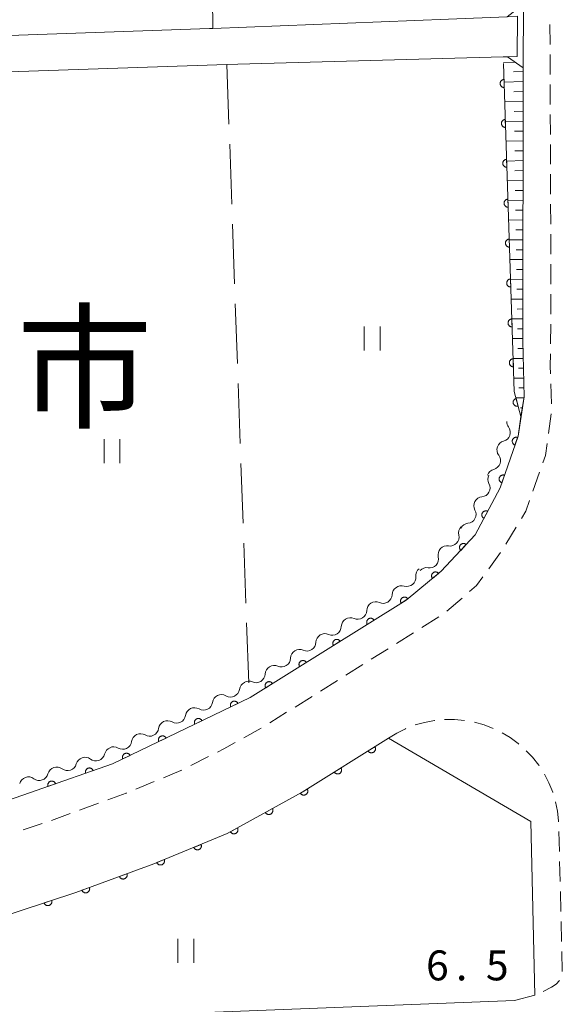
# Model space of a CAD drawing. Units: millimetres. Extents: x -76000 to -73999, y 34500 to 36000.
# Drawn here: x -74948 to -74880, y 35211 to 35334 of the extents above; entities that cross this region are included whole.
import ezdxf

# ---------------------------------------------------------------- set-up
doc = ezdxf.new("R2010")
doc.units = ezdxf.units.MM
for name, color, linetype, lineweight in [('210100_道路縁（街区線）', 7, 'Continuous', 15), ('221300_歩道', 7, 'Continuous', 9), ('221900_道路のトンネル', 7, 'Continuous', 15), ('510200_一条河川、細流', 7, 'Continuous', 15), ('610111_人工斜面(上)', 7, 'Continuous', 9), ('610199_人工斜面(中)', 7, 'Continuous', 9), ('611000_被覆(直)', 7, 'Continuous', 20), ('630200_耕地界', 7, 'Continuous', 9), ('631100_田', 7, 'Continuous', 9), ('731207_図化機測定による標高点（注記）', 7, 'Continuous', 20), ('811000_市・東京都の区', 7, 'Continuous', 0)]:
    doc.layers.add(name, color=color, linetype=linetype, lineweight=lineweight)
doc.styles.add('Style-Kanji', font='txt')
doc.styles.add('Style-WORKING', font='txt')

msp = doc.modelspace()

# ---------------------------------------------------------------- linework, layer by layer
at = {"layer": '210100_道路縁（街区線）', "flags": 128}
for points in [[(-74887.08, 35334.67), (-74894.4, 35334.38), (-74923.92, 35333.19), (-74924.35, 35333.18), (-74984.16, 35331.12), (-75023.2, 35329.78), (-75042.81, 35329.1), (-75044.58, 35330.57), (-75044.97, 35347.6)], [(-74885.03, 35336.22), (-74885.06, 35328.28), (-74885.12, 35294.09), (-74884.96, 35287.04), (-74885.71, 35282.14), (-74887.96, 35275.65), (-74891.07, 35269.76), (-74895.32, 35265.22), (-74899.72, 35261.61), (-74919.27, 35249.4), (-74936.5, 35241.08), (-74955.66, 35234.42), (-74973.44, 35229.55), (-74993.36, 35225.94), (-75016.96, 35223.68)], [(-75013.37, 35325.6), (-74983.23, 35326.62), (-74953.26, 35327.64), (-74922.18, 35328.69), (-74920.79, 35328.74), (-74887.56, 35329.64)], [(-74887.56, 35329.64), (-74887.04, 35329.66)], [(-74883.59, 35212.11), (-74886.13, 35211.45), (-74993.4, 35207.28), (-75019.34, 35207.08), (-75022.11, 35207.07), (-75037.12, 35206.98), (-75037.58, 35209.25), (-75016.02, 35210.21), (-75003.55, 35211.12), (-75000.62, 35211.47), (-74991.51, 35212.55), (-74987.37, 35213.19), (-74980.57, 35214.25), (-74970.45, 35216.37), (-74951.66, 35221.52), (-74941.11, 35224.98), (-74931.33, 35228.58), (-74922.14, 35232.35), (-74912.73, 35237.56), (-74901.93, 35244.31)], [(-74901.93, 35244.31), (-74884.12, 35233.87), (-74883.59, 35212.11)]]:
    msp.add_lwpolyline(points, dxfattribs=at)
at = {"layer": '221300_歩道'}
for p, q in [((-74881.701, 35331.179), (-74881.711, 35333.679)), ((-74881.687, 35327.429), (-74881.697, 35329.929)), ((-74881.674, 35323.679), (-74881.683, 35326.179)), ((-74881.66, 35319.929), (-74881.669, 35322.429)), ((-74881.646, 35316.179), (-74881.655, 35318.679)), ((-74881.632, 35312.429), (-74881.641, 35314.929)), ((-74881.618, 35308.679), (-74881.627, 35311.179)), ((-74881.604, 35304.929), (-74881.614, 35307.429)), ((-74881.59, 35301.179), (-74881.6, 35303.679)), ((-74881.643, 35293.68), (-74881.609, 35296.179)), ((-74881.536, 35286.182), (-74881.612, 35288.681)), ((-74881.893, 35282.458), (-74881.56, 35284.936)), ((-74883.836, 35275.252), (-74883.006, 35277.61)), ((-74887.227, 35268.603), (-74885.931, 35270.741)), ((-74889.376, 35265.533), (-74887.901, 35267.552)), ((-74894.618, 35260.231), (-74892.725, 35261.864)), ((-74897.743, 35258.169), (-74895.625, 35259.496)), ((-74900.921, 35256.177), (-74898.802, 35257.505)), ((-74904.098, 35254.186), (-74901.98, 35255.514)), ((-74907.276, 35252.195), (-74905.157, 35253.522)), ((-74910.453, 35250.203), (-74908.335, 35251.531)), ((-74913.631, 35248.212), (-74911.513, 35249.54)), ((-74916.809, 35246.221), (-74914.69, 35247.548)), ((-74920.064, 35244.361), (-74917.878, 35245.574)), ((-74926.7, 35240.87), (-74924.472, 35242.003)), ((-74933.593, 35237.923), (-74931.28, 35238.871)), ((-74940.616, 35235.292), (-74938.269, 35236.154)), ((-74944.136, 35233.998), (-74941.789, 35234.861)), ((-74947.696, 35232.821), (-74945.321, 35233.603)), ((-74880.589, 35232.601), (-74880.528, 35230.102)), ((-74880.497, 35228.852), (-74880.436, 35226.353)), ((-74880.406, 35225.103), (-74880.345, 35222.604)), ((-74880.314, 35221.355), (-74880.253, 35218.855)), ((-74880.223, 35217.606), (-74880.162, 35215.106))]:
    msp.add_line(p, q, dxfattribs=at)
at = {"layer": '221300_歩道', "flags": 128}
for points in [[(-74881.592, 35297.429), (-74881.58, 35298.35), (-74881.586, 35299.929)], [(-74881.65, 35289.93), (-74881.68, 35290.91), (-74881.66, 35292.43)], [(-74882.591, 35278.789), (-74882.26, 35279.73), (-74882.06, 35281.219)], [(-74885.283, 35271.81), (-74884.72, 35272.74), (-74884.251, 35274.073)], [(-74891.778, 35262.68), (-74890.92, 35263.42), (-74890.113, 35264.524)], [(-74898.576, 35245.962), (-74897.436, 35246.29), (-74896.189, 35246.527), (-74896.145, 35246.531)], [(-74894.9, 35246.648), (-74893.647, 35246.65), (-74892.405, 35246.537)], [(-74901.93, 35244.31), (-74900.906, 35244.94), (-74899.808, 35245.488), (-74899.742, 35245.514)], [(-74891.176, 35246.31), (-74891.153, 35246.306), (-74889.963, 35245.971), (-74888.827, 35245.539), (-74888.805, 35245.528)], [(-74887.684, 35244.975), (-74886.71, 35244.391), (-74885.711, 35243.662), (-74885.615, 35243.578)], [(-74923.358, 35242.57), (-74922.57, 35242.97), (-74921.157, 35243.754)], [(-74884.684, 35242.744), (-74883.899, 35241.913), (-74883.114, 35240.911), (-74883.069, 35240.841)], [(-74930.123, 35239.345), (-74927.94, 35240.24), (-74927.815, 35240.304)], [(-74882.398, 35239.786), (-74881.841, 35238.711), (-74881.367, 35237.543), (-74881.359, 35237.515)], [(-74937.096, 35236.585), (-74934.77, 35237.44), (-74934.749, 35237.448)], [(-74880.999, 35236.318), (-74880.758, 35235.15), (-74880.622, 35233.96), (-74880.619, 35233.851)], [(-74880.498, 35213.942), (-74880.924, 35213.501), (-74881.521, 35213.121), (-74882.561, 35212.565)]]:
    msp.add_lwpolyline(points, dxfattribs=at)
at = {"layer": '221900_道路のトンネル', "flags": 128}
msp.add_lwpolyline([(-74885.76, 35334.72), (-74887.08, 35334.67), (-74885.03, 35336.22), (-74885.06, 35328.28), (-74887.04, 35329.66), (-74885.81, 35329.69), (-74885.76, 35334.72)], dxfattribs=at)
at = {"layer": '510200_一条河川、細流', "extrusion": (0, 0, -1)}
for centre, start, end in [((74885.998089, 35283.961993), 322.963278, 0.285165), ((74887.227237, 35280.419156), 19.133639, 75.304), ((74887.227237, 35280.419156), 322.963282, 19.133643), ((74888.352763, 35276.725685), 331.793878, 27.964239), ((74888.456384, 35276.876319), 19.133643, 75.304004), ((74890.111214, 35273.413533), 331.793878, 27.964239), ((74890.111214, 35273.413533), 27.964239, 84.1346), ((74891.869665, 35270.101381), 27.964239, 84.1346), ((74892.02391, 35270.006783), 347.048287, 43.218648), ((74894.591851, 35267.273986), 347.048287, 43.218648), ((74894.591851, 35267.273986), 43.218648, 99.389009), ((74897.381841, 35264.66011), 354.437604, 50.607965), ((74897.159792, 35264.541189), 43.218648, 99.389009), ((74900.353227, 35262.243697), 1.821521, 57.991882), ((74900.279923, 35262.280273), 50.607965, 106.778326), ((74903.533125, 35260.256049), 1.821521, 57.991882), ((74903.533125, 35260.256049), 57.991882, 114.162243), ((74906.713024, 35258.268401), 1.821521, 57.991882), ((74906.713024, 35258.268401), 57.991882, 114.162243), ((74909.892923, 35256.280753), 57.991882, 114.162243), ((74909.892923, 35256.280753), 1.821521, 57.991882), ((74913.072822, 35254.293105), 1.821521, 57.991882), ((74913.072822, 35254.293105), 57.991882, 114.162243), ((74916.25272, 35252.305458), 1.821521, 57.991882), ((74916.25272, 35252.305458), 57.991882, 114.162243), ((74919.482966, 35250.267657), 8.020924, 64.191285), ((74919.432619, 35250.31781), 57.991882, 114.162243), ((74922.858914, 35248.635027), 8.020924, 64.191285), ((74922.858914, 35248.635027), 64.191285, 120.361646), ((74926.234861, 35247.002397), 8.020924, 64.191285), ((74926.234861, 35247.002397), 64.191285, 120.361646), ((74929.610808, 35245.369767), 8.020924, 64.191285), ((74929.610808, 35245.369767), 64.191285, 120.361646), ((74932.986755, 35243.737137), 8.020924, 64.191285), ((74932.986755, 35243.737137), 64.191285, 120.361646), ((74936.408704, 35242.024874), 14.680963, 70.851324), ((74936.362702, 35242.104506), 64.191285, 120.361646), ((74939.951219, 35240.794797), 14.680963, 70.851324), ((74939.951219, 35240.794797), 70.851324, 127.021685), ((74943.493734, 35239.56472), 14.680963, 70.851324), ((74943.493734, 35239.56472), 70.851324, 127.021685), ((74947.036248, 35238.334643), 14.680963, 70.851324), ((74947.036248, 35238.334643), 70.851324, 127.021685)]:
    msp.add_arc(centre, 1.127969, start, end, dxfattribs=at)
at = {"layer": '510200_一条河川、細流'}
for centre, start, end in [((-74887.80099, 35282.602851), 284.746753, 36.98597), ((-74889.030138, 35279.060014), 284.746748, 36.985965), ((-74890.34294, 35275.659423), 275.916153, 28.155369), ((-74892.101391, 35272.347271), 275.916153, 28.155369), ((-74894.224506, 35269.501715), 260.661744, 12.90096), ((-74896.792448, 35266.768918), 260.661744, 12.90096), ((-74899.629119, 35264.442257), 253.272426, 5.511643), ((-74902.609866, 35262.316464), 245.88851, 358.127727), ((-74905.789765, 35260.328816), 245.88851, 358.127727), ((-74908.969664, 35258.341169), 245.88851, 358.127727), ((-74912.149563, 35256.353521), 245.88851, 358.127727), ((-74915.329461, 35254.365873), 245.88851, 358.127727), ((-74918.50936, 35252.378225), 245.88851, 358.127727), ((-74921.718552, 35250.583691), 239.689107, 351.928324), ((-74925.094499, 35248.951061), 239.689107, 351.928324), ((-74928.470446, 35247.318431), 239.689107, 351.928324), ((-74931.846393, 35245.685801), 239.689107, 351.928324), ((-74935.22234, 35244.053171), 239.689107, 351.928324), ((-74938.59255, 35242.598055), 233.029068, 345.268284), ((-74942.135065, 35241.367978), 233.029068, 345.268284), ((-74945.67758, 35240.1379), 233.029068, 345.268284)]:
    msp.add_arc(centre, 1.129844, start, end, dxfattribs=at)
at = {"layer": '610111_人工斜面(上)', "flags": 128}
msp.add_lwpolyline([(-74887.04, 35329.66), (-74885.06, 35328.28), (-74885.12, 35294.09), (-74884.96, 35287.04), (-74885.34, 35284.59)], dxfattribs=at)
at = {"layer": '610199_人工斜面(中)', "flags": 128}
for points in [[(-74886.09, 35328.99), (-74887.54, 35328.95)], [(-74885.06, 35327.79), (-74886.28, 35327.75)], [(-74885.06, 35326.55), (-74887.46, 35326.48)], [(-74885.07, 35325.31), (-74886.24, 35325.27)], [(-74885.07, 35324.07), (-74887.37, 35324)], [(-74885.07, 35322.83), (-74886.2, 35322.8)], [(-74885.07, 35321.59), (-74887.29, 35321.53)], [(-74885.07, 35320.35), (-74886.16, 35320.33)], [(-74885.07, 35319.11), (-74887.21, 35319.06)], [(-74885.08, 35317.88), (-74886.12, 35317.85)], [(-74885.08, 35316.64), (-74887.13, 35316.59)], [(-74885.08, 35315.4), (-74886.09, 35315.38)], [(-74885.08, 35314.16), (-74887.05, 35314.12)], [(-74885.09, 35312.92), (-74886.05, 35312.91)], [(-74885.09, 35311.68), (-74886.97, 35311.65)], [(-74885.09, 35310.45), (-74886.01, 35310.43)], [(-74885.09, 35309.21), (-74886.89, 35309.18)], [(-74885.09, 35307.97), (-74885.97, 35307.96)], [(-74885.09, 35306.73), (-74886.8, 35306.71)], [(-74885.1, 35305.49), (-74885.93, 35305.48)], [(-74885.1, 35304.26), (-74886.72, 35304.24)], [(-74885.1, 35303.02), (-74885.89, 35303.01)], [(-74885.1, 35301.78), (-74886.64, 35301.76)], [(-74885.11, 35300.54), (-74885.85, 35300.54)], [(-74885.11, 35299.31), (-74886.56, 35299.29)], [(-74885.11, 35298.07), (-74885.81, 35298.06)], [(-74885.11, 35296.83), (-74886.48, 35296.82)], [(-74885.11, 35295.59), (-74885.77, 35295.59)], [(-74885.12, 35294.35), (-74886.4, 35294.35)], [(-74885.09, 35293.12), (-74885.72, 35293.11)], [(-74885.07, 35291.88), (-74886.31, 35291.87)], [(-74885.04, 35290.64), (-74885.66, 35290.64)], [(-74885.01, 35289.41), (-74886.23, 35289.4)], [(-74884.98, 35288.17), (-74885.59, 35288.17)], [(-74884.98, 35286.93), (-74885.96, 35286.93)], [(-74885.17, 35285.69), (-74885.4, 35285.69)]]:
    msp.add_lwpolyline(points, dxfattribs=at)
at = {"layer": '611000_被覆(直)', "flags": 128}
for points in [[(-74887.53, 35328.8), (-74886.18, 35287.74), (-74885.34, 35284.59), (-74885.71, 35282.14), (-74887.96, 35275.65), (-74891.07, 35269.76), (-74895.32, 35265.22), (-74899.72, 35261.61), (-74919.27, 35249.4), (-74936.5, 35241.08), (-74955.66, 35234.42), (-74973.44, 35229.55), (-74993.36, 35225.94), (-75016.96, 35223.68), (-75040.34, 35222.65), (-75040.93, 35236.08)], [(-74887.464, 35326.801), (-74887.508, 35326.798), (-74887.551, 35326.79), (-74887.593, 35326.78), (-74887.634, 35326.765), (-74887.674, 35326.747), (-74887.712, 35326.726), (-74887.748, 35326.702), (-74887.781, 35326.674), (-74887.813, 35326.644), (-74887.841, 35326.61), (-74887.867, 35326.575), (-74887.889, 35326.537), (-74887.908, 35326.497), (-74887.923, 35326.457), (-74887.935, 35326.414), (-74887.942, 35326.372), (-74887.947, 35326.329), (-74887.948, 35326.285), (-74887.944, 35326.241), (-74887.937, 35326.198), (-74887.926, 35326.157), (-74887.912, 35326.115), (-74887.894, 35326.076), (-74887.872, 35326.037), (-74887.848, 35326.001), (-74887.82, 35325.968), (-74887.79, 35325.936), (-74887.756, 35325.908), (-74887.721, 35325.882), (-74887.683, 35325.86), (-74887.644, 35325.842), (-74887.603, 35325.826), (-74887.561, 35325.814), (-74887.519, 35325.807), (-74887.475, 35325.802), (-74887.431, 35325.802)], [(-74887.431, 35325.802), (-74887.464, 35326.801)], [(-74887.3, 35321.804), (-74887.344, 35321.8), (-74887.387, 35321.793), (-74887.428, 35321.783), (-74887.47, 35321.768), (-74887.509, 35321.75), (-74887.548, 35321.729), (-74887.584, 35321.704), (-74887.617, 35321.676), (-74887.649, 35321.646), (-74887.677, 35321.612), (-74887.703, 35321.577), (-74887.725, 35321.54), (-74887.743, 35321.5), (-74887.759, 35321.46), (-74887.771, 35321.417), (-74887.778, 35321.375), (-74887.783, 35321.332), (-74887.783, 35321.288), (-74887.78, 35321.244), (-74887.772, 35321.201), (-74887.762, 35321.159), (-74887.748, 35321.118), (-74887.729, 35321.078), (-74887.708, 35321.04), (-74887.684, 35321.004), (-74887.656, 35320.971), (-74887.626, 35320.939), (-74887.592, 35320.911), (-74887.557, 35320.885), (-74887.519, 35320.863), (-74887.48, 35320.844), (-74887.439, 35320.829), (-74887.397, 35320.817), (-74887.354, 35320.809), (-74887.311, 35320.805), (-74887.267, 35320.804)], [(-74887.267, 35320.804), (-74887.3, 35321.804)], [(-74887.136, 35316.806), (-74887.18, 35316.803), (-74887.222, 35316.796), (-74887.264, 35316.785), (-74887.306, 35316.771), (-74887.345, 35316.753), (-74887.383, 35316.731), (-74887.42, 35316.707), (-74887.453, 35316.679), (-74887.485, 35316.649), (-74887.513, 35316.615), (-74887.538, 35316.58), (-74887.56, 35316.542), (-74887.579, 35316.503), (-74887.595, 35316.462), (-74887.606, 35316.42), (-74887.614, 35316.378), (-74887.618, 35316.334), (-74887.619, 35316.29), (-74887.616, 35316.246), (-74887.608, 35316.204), (-74887.598, 35316.162), (-74887.583, 35316.12), (-74887.565, 35316.081), (-74887.544, 35316.043), (-74887.52, 35316.006), (-74887.491, 35315.973), (-74887.461, 35315.941), (-74887.427, 35315.913), (-74887.393, 35315.888), (-74887.355, 35315.866), (-74887.315, 35315.847), (-74887.275, 35315.831), (-74887.232, 35315.82), (-74887.19, 35315.812), (-74887.147, 35315.808), (-74887.103, 35315.807)], [(-74887.103, 35315.807), (-74887.136, 35316.806)], [(-74886.971, 35311.809), (-74887.015, 35311.806), (-74887.058, 35311.798), (-74887.1, 35311.788), (-74887.141, 35311.774), (-74887.181, 35311.755), (-74887.219, 35311.734), (-74887.255, 35311.71), (-74887.288, 35311.682), (-74887.32, 35311.652), (-74887.348, 35311.618), (-74887.374, 35311.583), (-74887.396, 35311.545), (-74887.415, 35311.505), (-74887.43, 35311.465), (-74887.442, 35311.423), (-74887.45, 35311.38), (-74887.454, 35311.337), (-74887.455, 35311.293), (-74887.451, 35311.249), (-74887.444, 35311.206), (-74887.433, 35311.165), (-74887.419, 35311.123), (-74887.401, 35311.084), (-74887.379, 35311.045), (-74887.355, 35311.009), (-74887.327, 35310.976), (-74887.297, 35310.944), (-74887.263, 35310.916), (-74887.228, 35310.89), (-74887.191, 35310.868), (-74887.151, 35310.85), (-74887.11, 35310.834), (-74887.068, 35310.822), (-74887.026, 35310.815), (-74886.983, 35310.81), (-74886.939, 35310.81)], [(-74886.939, 35310.81), (-74886.971, 35311.809)], [(-74886.807, 35306.812), (-74886.851, 35306.808), (-74886.894, 35306.801), (-74886.935, 35306.791), (-74886.977, 35306.776), (-74887.016, 35306.758), (-74887.055, 35306.737), (-74887.091, 35306.712), (-74887.124, 35306.684), (-74887.156, 35306.654), (-74887.184, 35306.62), (-74887.21, 35306.586), (-74887.232, 35306.548), (-74887.25, 35306.508), (-74887.266, 35306.468), (-74887.278, 35306.425), (-74887.285, 35306.383), (-74887.29, 35306.34), (-74887.29, 35306.296), (-74887.287, 35306.252), (-74887.28, 35306.209), (-74887.269, 35306.167), (-74887.255, 35306.126), (-74887.236, 35306.086), (-74887.215, 35306.048), (-74887.191, 35306.012), (-74887.163, 35305.979), (-74887.133, 35305.947), (-74887.099, 35305.919), (-74887.064, 35305.893), (-74887.026, 35305.871), (-74886.987, 35305.852), (-74886.946, 35305.837), (-74886.904, 35305.825), (-74886.861, 35305.818), (-74886.818, 35305.813), (-74886.774, 35305.812)], [(-74886.774, 35305.812), (-74886.807, 35306.812)], [(-74886.643, 35301.815), (-74886.687, 35301.811), (-74886.729, 35301.804), (-74886.771, 35301.793), (-74886.813, 35301.779), (-74886.852, 35301.761), (-74886.89, 35301.739), (-74886.927, 35301.715), (-74886.96, 35301.687), (-74886.992, 35301.657), (-74887.02, 35301.623), (-74887.046, 35301.588), (-74887.067, 35301.55), (-74887.086, 35301.511), (-74887.102, 35301.47), (-74887.113, 35301.428), (-74887.121, 35301.386), (-74887.126, 35301.342), (-74887.126, 35301.298), (-74887.123, 35301.255), (-74887.115, 35301.212), (-74887.105, 35301.17), (-74887.09, 35301.128), (-74887.072, 35301.089), (-74887.051, 35301.051), (-74887.027, 35301.015), (-74886.999, 35300.981), (-74886.968, 35300.949), (-74886.935, 35300.922), (-74886.9, 35300.896), (-74886.862, 35300.874), (-74886.822, 35300.855), (-74886.782, 35300.839), (-74886.739, 35300.828), (-74886.697, 35300.82), (-74886.654, 35300.816), (-74886.61, 35300.815)], [(-74886.61, 35300.815), (-74886.643, 35301.815)], [(-74886.478, 35296.817), (-74886.522, 35296.814), (-74886.565, 35296.806), (-74886.607, 35296.796), (-74886.648, 35296.782), (-74886.688, 35296.763), (-74886.726, 35296.742), (-74886.762, 35296.718), (-74886.795, 35296.69), (-74886.827, 35296.66), (-74886.855, 35296.626), (-74886.881, 35296.591), (-74886.903, 35296.553), (-74886.922, 35296.514), (-74886.937, 35296.473), (-74886.949, 35296.431), (-74886.957, 35296.388), (-74886.961, 35296.345), (-74886.962, 35296.301), (-74886.958, 35296.257), (-74886.951, 35296.214), (-74886.941, 35296.173), (-74886.926, 35296.131), (-74886.908, 35296.092), (-74886.887, 35296.053), (-74886.862, 35296.017), (-74886.834, 35295.984), (-74886.804, 35295.952), (-74886.77, 35295.924), (-74886.735, 35295.898), (-74886.698, 35295.877), (-74886.658, 35295.858), (-74886.617, 35295.842), (-74886.575, 35295.831), (-74886.533, 35295.823), (-74886.49, 35295.818), (-74886.446, 35295.818)], [(-74886.446, 35295.818), (-74886.478, 35296.817)], [(-74886.314, 35291.82), (-74886.358, 35291.817), (-74886.401, 35291.809), (-74886.443, 35291.799), (-74886.484, 35291.784), (-74886.523, 35291.766), (-74886.562, 35291.745), (-74886.598, 35291.721), (-74886.631, 35291.692), (-74886.663, 35291.662), (-74886.691, 35291.628), (-74886.717, 35291.594), (-74886.739, 35291.556), (-74886.757, 35291.516), (-74886.773, 35291.476), (-74886.785, 35291.433), (-74886.792, 35291.391), (-74886.797, 35291.348), (-74886.797, 35291.304), (-74886.794, 35291.26), (-74886.787, 35291.217), (-74886.776, 35291.175), (-74886.762, 35291.134), (-74886.744, 35291.094), (-74886.722, 35291.056), (-74886.698, 35291.02), (-74886.67, 35290.987), (-74886.64, 35290.955), (-74886.606, 35290.927), (-74886.571, 35290.901), (-74886.533, 35290.879), (-74886.494, 35290.861), (-74886.453, 35290.845), (-74886.411, 35290.833), (-74886.368, 35290.826), (-74886.325, 35290.821), (-74886.281, 35290.821)], [(-74886.281, 35290.821), (-74886.314, 35291.82)], [(-74885.944, 35286.853), (-74885.986, 35286.84), (-74886.026, 35286.823), (-74886.064, 35286.804), (-74886.101, 35286.78), (-74886.135, 35286.753), (-74886.168, 35286.724), (-74886.198, 35286.692), (-74886.224, 35286.657), (-74886.248, 35286.621), (-74886.267, 35286.582), (-74886.285, 35286.542), (-74886.297, 35286.5), (-74886.307, 35286.457), (-74886.313, 35286.414), (-74886.315, 35286.37), (-74886.312, 35286.327), (-74886.307, 35286.284), (-74886.298, 35286.241), (-74886.285, 35286.199), (-74886.268, 35286.159), (-74886.248, 35286.121), (-74886.225, 35286.084), (-74886.198, 35286.049), (-74886.169, 35286.017), (-74886.137, 35285.987), (-74886.102, 35285.961), (-74886.066, 35285.937), (-74886.026, 35285.917), (-74885.986, 35285.9), (-74885.945, 35285.887), (-74885.902, 35285.878), (-74885.859, 35285.872), (-74885.815, 35285.87), (-74885.772, 35285.872), (-74885.729, 35285.878), (-74885.686, 35285.887)], [(-74885.686, 35285.887), (-74885.944, 35286.853)], [(-74885.769, 35281.97), (-74885.811, 35281.982), (-74885.854, 35281.991), (-74885.896, 35281.996), (-74885.94, 35281.998), (-74885.984, 35281.995), (-74886.027, 35281.989), (-74886.07, 35281.979), (-74886.111, 35281.965), (-74886.151, 35281.948), (-74886.189, 35281.926), (-74886.226, 35281.903), (-74886.26, 35281.876), (-74886.292, 35281.845), (-74886.321, 35281.813), (-74886.347, 35281.778), (-74886.369, 35281.741), (-74886.389, 35281.702), (-74886.405, 35281.661), (-74886.418, 35281.619), (-74886.426, 35281.577), (-74886.431, 35281.534), (-74886.433, 35281.49), (-74886.43, 35281.447), (-74886.424, 35281.403), (-74886.414, 35281.361), (-74886.4, 35281.32), (-74886.383, 35281.279), (-74886.361, 35281.241), (-74886.338, 35281.204), (-74886.311, 35281.17), (-74886.28, 35281.139), (-74886.248, 35281.11), (-74886.213, 35281.083), (-74886.176, 35281.061), (-74886.137, 35281.041), (-74886.097, 35281.025)], [(-74886.097, 35281.025), (-74885.769, 35281.97)], [(-74887.407, 35277.246), (-74887.449, 35277.258), (-74887.492, 35277.267), (-74887.534, 35277.272), (-74887.578, 35277.273), (-74887.622, 35277.271), (-74887.665, 35277.264), (-74887.707, 35277.255), (-74887.748, 35277.24), (-74887.789, 35277.224), (-74887.827, 35277.202), (-74887.864, 35277.179), (-74887.898, 35277.151), (-74887.929, 35277.121), (-74887.959, 35277.089), (-74887.985, 35277.054), (-74888.007, 35277.017), (-74888.027, 35276.978), (-74888.043, 35276.937), (-74888.055, 35276.895), (-74888.064, 35276.852), (-74888.069, 35276.81), (-74888.071, 35276.766), (-74888.068, 35276.722), (-74888.062, 35276.679), (-74888.052, 35276.637), (-74888.038, 35276.596), (-74888.021, 35276.555), (-74887.999, 35276.517), (-74887.976, 35276.48), (-74887.949, 35276.446), (-74887.918, 35276.415), (-74887.886, 35276.385), (-74887.851, 35276.359), (-74887.814, 35276.337), (-74887.775, 35276.317), (-74887.734, 35276.301)], [(-74887.734, 35276.301), (-74887.407, 35277.246)], [(-74889.506, 35272.722), (-74889.546, 35272.741), (-74889.587, 35272.756), (-74889.628, 35272.767), (-74889.671, 35272.775), (-74889.715, 35272.779), (-74889.758, 35272.78), (-74889.802, 35272.777), (-74889.844, 35272.769), (-74889.887, 35272.758), (-74889.928, 35272.743), (-74889.968, 35272.725), (-74890.006, 35272.703), (-74890.042, 35272.678), (-74890.075, 35272.651), (-74890.106, 35272.62), (-74890.134, 35272.587), (-74890.159, 35272.551), (-74890.182, 35272.513), (-74890.2, 35272.474), (-74890.215, 35272.433), (-74890.227, 35272.391), (-74890.235, 35272.348), (-74890.239, 35272.305), (-74890.239, 35272.261), (-74890.236, 35272.218), (-74890.228, 35272.175), (-74890.218, 35272.132), (-74890.202, 35272.091), (-74890.185, 35272.051), (-74890.163, 35272.014), (-74890.138, 35271.978), (-74890.11, 35271.944), (-74890.079, 35271.913), (-74890.046, 35271.885), (-74890.011, 35271.86), (-74889.973, 35271.838)], [(-74889.973, 35271.838), (-74889.506, 35272.722)], [(-74892.198, 35268.555), (-74892.231, 35268.584), (-74892.267, 35268.609), (-74892.304, 35268.631), (-74892.343, 35268.65), (-74892.384, 35268.665), (-74892.426, 35268.677), (-74892.469, 35268.686), (-74892.512, 35268.689), (-74892.556, 35268.691), (-74892.6, 35268.686), (-74892.643, 35268.68), (-74892.685, 35268.669), (-74892.726, 35268.654), (-74892.766, 35268.636), (-74892.804, 35268.614), (-74892.839, 35268.59), (-74892.873, 35268.563), (-74892.905, 35268.532), (-74892.933, 35268.498), (-74892.958, 35268.463), (-74892.98, 35268.426), (-74893, 35268.387), (-74893.014, 35268.346), (-74893.027, 35268.304), (-74893.035, 35268.261), (-74893.039, 35268.218), (-74893.04, 35268.174), (-74893.036, 35268.13), (-74893.029, 35268.087), (-74893.018, 35268.045), (-74893.003, 35268.004), (-74892.986, 35267.964), (-74892.964, 35267.926), (-74892.939, 35267.89), (-74892.912, 35267.857), (-74892.881, 35267.825)], [(-74892.881, 35267.825), (-74892.198, 35268.555)], [(-74895.654, 35264.946), (-74895.683, 35264.979), (-74895.715, 35265.008), (-74895.749, 35265.035), (-74895.785, 35265.059), (-74895.824, 35265.08), (-74895.864, 35265.097), (-74895.905, 35265.111), (-74895.948, 35265.12), (-74895.991, 35265.127), (-74896.035, 35265.129), (-74896.078, 35265.128), (-74896.122, 35265.122), (-74896.164, 35265.113), (-74896.206, 35265.101), (-74896.247, 35265.084), (-74896.285, 35265.065), (-74896.322, 35265.042), (-74896.357, 35265.016), (-74896.39, 35264.986), (-74896.419, 35264.954), (-74896.446, 35264.921), (-74896.47, 35264.884), (-74896.491, 35264.846), (-74896.508, 35264.805), (-74896.522, 35264.764), (-74896.531, 35264.722), (-74896.538, 35264.678), (-74896.54, 35264.634), (-74896.539, 35264.591), (-74896.533, 35264.548), (-74896.524, 35264.505), (-74896.512, 35264.463), (-74896.495, 35264.423), (-74896.476, 35264.384), (-74896.453, 35264.347), (-74896.427, 35264.312)], [(-74896.427, 35264.312), (-74895.654, 35264.946)], [(-74899.5, 35261.748), (-74899.525, 35261.784), (-74899.552, 35261.817), (-74899.582, 35261.848), (-74899.616, 35261.877), (-74899.651, 35261.902), (-74899.689, 35261.924), (-74899.728, 35261.943), (-74899.769, 35261.958), (-74899.811, 35261.971), (-74899.854, 35261.978), (-74899.897, 35261.983), (-74899.941, 35261.983), (-74899.985, 35261.979), (-74900.028, 35261.972), (-74900.07, 35261.961), (-74900.11, 35261.946), (-74900.15, 35261.929), (-74900.189, 35261.907), (-74900.225, 35261.882), (-74900.258, 35261.854), (-74900.289, 35261.824), (-74900.318, 35261.791), (-74900.343, 35261.755), (-74900.365, 35261.718), (-74900.384, 35261.679), (-74900.399, 35261.638), (-74900.411, 35261.596), (-74900.419, 35261.552), (-74900.423, 35261.509), (-74900.423, 35261.465), (-74900.42, 35261.422), (-74900.413, 35261.379), (-74900.402, 35261.336), (-74900.387, 35261.296), (-74900.369, 35261.256), (-74900.348, 35261.218)], [(-74900.348, 35261.218), (-74899.5, 35261.748)], [(-74903.74, 35259.099), (-74903.765, 35259.135), (-74903.793, 35259.169), (-74903.823, 35259.199), (-74903.856, 35259.228), (-74903.892, 35259.253), (-74903.93, 35259.276), (-74903.969, 35259.295), (-74904.01, 35259.309), (-74904.052, 35259.322), (-74904.095, 35259.329), (-74904.138, 35259.334), (-74904.182, 35259.334), (-74904.225, 35259.33), (-74904.268, 35259.323), (-74904.311, 35259.312), (-74904.351, 35259.298), (-74904.391, 35259.28), (-74904.429, 35259.258), (-74904.466, 35259.233), (-74904.499, 35259.205), (-74904.53, 35259.176), (-74904.558, 35259.142), (-74904.583, 35259.107), (-74904.606, 35259.069), (-74904.625, 35259.03), (-74904.64, 35258.989), (-74904.652, 35258.947), (-74904.659, 35258.904), (-74904.664, 35258.86), (-74904.664, 35258.817), (-74904.66, 35258.773), (-74904.654, 35258.73), (-74904.642, 35258.688), (-74904.628, 35258.647), (-74904.61, 35258.608), (-74904.589, 35258.569)], [(-74904.589, 35258.569), (-74903.74, 35259.099)], [(-74907.981, 35256.45), (-74908.006, 35256.487), (-74908.034, 35256.52), (-74908.064, 35256.551), (-74908.097, 35256.58), (-74908.133, 35256.604), (-74908.171, 35256.627), (-74908.21, 35256.646), (-74908.251, 35256.661), (-74908.293, 35256.673), (-74908.336, 35256.68), (-74908.379, 35256.685), (-74908.423, 35256.685), (-74908.466, 35256.682), (-74908.509, 35256.675), (-74908.552, 35256.664), (-74908.592, 35256.649), (-74908.632, 35256.631), (-74908.67, 35256.61), (-74908.706, 35256.585), (-74908.74, 35256.557), (-74908.771, 35256.527), (-74908.799, 35256.494), (-74908.824, 35256.458), (-74908.847, 35256.42), (-74908.866, 35256.381), (-74908.88, 35256.34), (-74908.893, 35256.298), (-74908.9, 35256.255), (-74908.905, 35256.212), (-74908.905, 35256.168), (-74908.901, 35256.125), (-74908.895, 35256.082), (-74908.883, 35256.039), (-74908.869, 35255.999), (-74908.851, 35255.959), (-74908.829, 35255.921)], [(-74908.829, 35255.921), (-74907.981, 35256.45)], [(-74912.222, 35253.802), (-74912.247, 35253.838), (-74912.275, 35253.871), (-74912.305, 35253.902), (-74912.338, 35253.931), (-74912.374, 35253.956), (-74912.411, 35253.978), (-74912.45, 35253.998), (-74912.491, 35254.012), (-74912.533, 35254.025), (-74912.577, 35254.032), (-74912.62, 35254.037), (-74912.664, 35254.037), (-74912.707, 35254.033), (-74912.75, 35254.026), (-74912.793, 35254.015), (-74912.833, 35254), (-74912.873, 35253.983), (-74912.911, 35253.961), (-74912.947, 35253.936), (-74912.981, 35253.908), (-74913.011, 35253.878), (-74913.04, 35253.845), (-74913.065, 35253.809), (-74913.088, 35253.772), (-74913.107, 35253.733), (-74913.121, 35253.692), (-74913.134, 35253.65), (-74913.141, 35253.606), (-74913.146, 35253.563), (-74913.146, 35253.52), (-74913.142, 35253.476), (-74913.135, 35253.433), (-74913.124, 35253.39), (-74913.11, 35253.35), (-74913.092, 35253.31), (-74913.07, 35253.272)], [(-74913.07, 35253.272), (-74912.222, 35253.802)], [(-74916.463, 35251.153), (-74916.488, 35251.189), (-74916.516, 35251.223), (-74916.546, 35251.254), (-74916.579, 35251.282), (-74916.615, 35251.307), (-74916.652, 35251.33), (-74916.691, 35251.349), (-74916.732, 35251.363), (-74916.774, 35251.376), (-74916.818, 35251.383), (-74916.861, 35251.388), (-74916.904, 35251.388), (-74916.948, 35251.384), (-74916.991, 35251.378), (-74917.033, 35251.366), (-74917.074, 35251.352), (-74917.114, 35251.334), (-74917.152, 35251.312), (-74917.188, 35251.287), (-74917.221, 35251.26), (-74917.252, 35251.23), (-74917.281, 35251.196), (-74917.306, 35251.161), (-74917.328, 35251.123), (-74917.348, 35251.084), (-74917.362, 35251.043), (-74917.375, 35251.001), (-74917.382, 35250.958), (-74917.387, 35250.915), (-74917.387, 35250.871), (-74917.383, 35250.827), (-74917.376, 35250.784), (-74917.365, 35250.742), (-74917.35, 35250.701), (-74917.333, 35250.662), (-74917.311, 35250.623)], [(-74917.311, 35250.623), (-74916.463, 35251.153)], [(-74920.792, 35248.665), (-74920.813, 35248.704), (-74920.837, 35248.74), (-74920.864, 35248.774), (-74920.894, 35248.806), (-74920.926, 35248.835), (-74920.961, 35248.861), (-74920.998, 35248.884), (-74921.037, 35248.903), (-74921.078, 35248.92), (-74921.12, 35248.932), (-74921.162, 35248.942), (-74921.206, 35248.946), (-74921.249, 35248.947), (-74921.293, 35248.945), (-74921.336, 35248.939), (-74921.378, 35248.928), (-74921.419, 35248.915), (-74921.46, 35248.898), (-74921.499, 35248.877), (-74921.535, 35248.853), (-74921.569, 35248.826), (-74921.601, 35248.796), (-74921.629, 35248.764), (-74921.656, 35248.729), (-74921.679, 35248.692), (-74921.698, 35248.653), (-74921.715, 35248.612), (-74921.727, 35248.57), (-74921.737, 35248.528), (-74921.741, 35248.484), (-74921.742, 35248.441), (-74921.74, 35248.397), (-74921.734, 35248.354), (-74921.723, 35248.312), (-74921.71, 35248.271), (-74921.693, 35248.23)], [(-74921.693, 35248.23), (-74920.792, 35248.665)], [(-74925.295, 35246.491), (-74925.316, 35246.53), (-74925.34, 35246.566), (-74925.366, 35246.6), (-74925.396, 35246.632), (-74925.429, 35246.66), (-74925.464, 35246.687), (-74925.501, 35246.71), (-74925.54, 35246.729), (-74925.58, 35246.746), (-74925.623, 35246.758), (-74925.665, 35246.767), (-74925.708, 35246.772), (-74925.752, 35246.773), (-74925.795, 35246.771), (-74925.839, 35246.764), (-74925.881, 35246.754), (-74925.922, 35246.741), (-74925.962, 35246.724), (-74926.001, 35246.703), (-74926.037, 35246.679), (-74926.071, 35246.652), (-74926.103, 35246.622), (-74926.132, 35246.59), (-74926.158, 35246.555), (-74926.182, 35246.518), (-74926.201, 35246.479), (-74926.218, 35246.438), (-74926.23, 35246.396), (-74926.239, 35246.353), (-74926.244, 35246.31), (-74926.245, 35246.266), (-74926.243, 35246.223), (-74926.236, 35246.179), (-74926.226, 35246.138), (-74926.213, 35246.096), (-74926.195, 35246.056)], [(-74926.195, 35246.056), (-74925.295, 35246.491)], [(-75000.62, 35211.47), (-74991.51, 35212.55), (-74980.57, 35214.25), (-74970.45, 35216.37), (-74951.66, 35221.52), (-74941.11, 35224.98), (-74931.33, 35228.58), (-74922.14, 35232.35), (-74912.73, 35237.56), (-74901.93, 35244.31)], [(-74929.797, 35244.317), (-74929.818, 35244.355), (-74929.842, 35244.391), (-74929.869, 35244.425), (-74929.899, 35244.458), (-74929.931, 35244.486), (-74929.966, 35244.513), (-74930.003, 35244.536), (-74930.042, 35244.555), (-74930.083, 35244.572), (-74930.125, 35244.584), (-74930.167, 35244.593), (-74930.211, 35244.598), (-74930.255, 35244.599), (-74930.298, 35244.597), (-74930.341, 35244.59), (-74930.383, 35244.58), (-74930.425, 35244.567), (-74930.465, 35244.549), (-74930.504, 35244.528), (-74930.54, 35244.504), (-74930.574, 35244.478), (-74930.606, 35244.448), (-74930.635, 35244.415), (-74930.661, 35244.38), (-74930.684, 35244.344), (-74930.703, 35244.304), (-74930.72, 35244.264), (-74930.732, 35244.222), (-74930.742, 35244.179), (-74930.746, 35244.136), (-74930.747, 35244.092), (-74930.745, 35244.049), (-74930.739, 35244.005), (-74930.728, 35243.964), (-74930.715, 35243.922), (-74930.698, 35243.882)], [(-74930.698, 35243.882), (-74929.797, 35244.317)], [(-74903.641, 35243.241), (-74904.489, 35242.711)], [(-74904.489, 35242.711), (-74904.464, 35242.675), (-74904.436, 35242.641), (-74904.406, 35242.61), (-74904.373, 35242.582), (-74904.337, 35242.557), (-74904.299, 35242.534), (-74904.26, 35242.515), (-74904.219, 35242.501), (-74904.177, 35242.488), (-74904.134, 35242.481), (-74904.091, 35242.476), (-74904.047, 35242.476), (-74904.004, 35242.48), (-74903.961, 35242.487), (-74903.918, 35242.498), (-74903.878, 35242.513), (-74903.838, 35242.53), (-74903.8, 35242.552), (-74903.763, 35242.577), (-74903.73, 35242.605), (-74903.699, 35242.635), (-74903.671, 35242.668), (-74903.646, 35242.704), (-74903.623, 35242.741), (-74903.604, 35242.78), (-74903.589, 35242.821), (-74903.577, 35242.863), (-74903.57, 35242.907), (-74903.565, 35242.95), (-74903.565, 35242.993), (-74903.569, 35243.037), (-74903.575, 35243.08), (-74903.587, 35243.122), (-74903.601, 35243.163), (-74903.619, 35243.202), (-74903.641, 35243.241)], [(-74934.3, 35242.142), (-74934.321, 35242.181), (-74934.345, 35242.217), (-74934.371, 35242.251), (-74934.401, 35242.283), (-74934.434, 35242.312), (-74934.469, 35242.338), (-74934.506, 35242.362), (-74934.545, 35242.381), (-74934.585, 35242.398), (-74934.628, 35242.409), (-74934.67, 35242.419), (-74934.713, 35242.424), (-74934.757, 35242.425), (-74934.801, 35242.423), (-74934.844, 35242.416), (-74934.886, 35242.406), (-74934.927, 35242.393), (-74934.968, 35242.375), (-74935.006, 35242.354), (-74935.042, 35242.33), (-74935.076, 35242.304), (-74935.109, 35242.274), (-74935.137, 35242.241), (-74935.164, 35242.206), (-74935.187, 35242.169), (-74935.206, 35242.13), (-74935.223, 35242.09), (-74935.235, 35242.047), (-74935.244, 35242.005), (-74935.249, 35241.962), (-74935.25, 35241.918), (-74935.248, 35241.875), (-74935.241, 35241.831), (-74935.231, 35241.789), (-74935.218, 35241.748), (-74935.2, 35241.708)], [(-74935.2, 35241.708), (-74934.3, 35242.142)], [(-74938.915, 35240.241), (-74938.931, 35240.281), (-74938.951, 35240.32), (-74938.973, 35240.357), (-74939, 35240.392), (-74939.029, 35240.424), (-74939.06, 35240.455), (-74939.094, 35240.482), (-74939.131, 35240.505), (-74939.169, 35240.527), (-74939.21, 35240.544), (-74939.251, 35240.558), (-74939.293, 35240.567), (-74939.337, 35240.574), (-74939.38, 35240.576), (-74939.424, 35240.575), (-74939.467, 35240.57), (-74939.509, 35240.561), (-74939.552, 35240.549), (-74939.592, 35240.532), (-74939.631, 35240.513), (-74939.668, 35240.49), (-74939.703, 35240.464), (-74939.735, 35240.435), (-74939.766, 35240.403), (-74939.793, 35240.369), (-74939.816, 35240.333), (-74939.838, 35240.295), (-74939.855, 35240.254), (-74939.869, 35240.213), (-74939.878, 35240.17), (-74939.885, 35240.127), (-74939.887, 35240.084), (-74939.886, 35240.04), (-74939.881, 35239.997), (-74939.872, 35239.954), (-74939.86, 35239.912)], [(-74939.86, 35239.912), (-74938.915, 35240.241)], [(-74907.881, 35240.591), (-74908.729, 35240.061)], [(-74908.729, 35240.061), (-74908.704, 35240.025), (-74908.676, 35239.991), (-74908.646, 35239.96), (-74908.613, 35239.932), (-74908.577, 35239.907), (-74908.539, 35239.884), (-74908.5, 35239.865), (-74908.459, 35239.851), (-74908.417, 35239.838), (-74908.374, 35239.831), (-74908.331, 35239.826), (-74908.287, 35239.826), (-74908.243, 35239.83), (-74908.201, 35239.837), (-74908.158, 35239.848), (-74908.118, 35239.863), (-74908.078, 35239.88), (-74908.04, 35239.902), (-74908.003, 35239.927), (-74907.97, 35239.955), (-74907.939, 35239.985), (-74907.911, 35240.018), (-74907.886, 35240.054), (-74907.863, 35240.091), (-74907.844, 35240.13), (-74907.829, 35240.171), (-74907.817, 35240.213), (-74907.81, 35240.257), (-74907.805, 35240.3), (-74907.805, 35240.343), (-74907.809, 35240.387), (-74907.815, 35240.43), (-74907.827, 35240.472), (-74907.841, 35240.513), (-74907.859, 35240.552), (-74907.881, 35240.591)], [(-74943.638, 35238.599), (-74943.654, 35238.64), (-74943.674, 35238.678), (-74943.696, 35238.715), (-74943.722, 35238.751), (-74943.752, 35238.783), (-74943.783, 35238.813), (-74943.817, 35238.84), (-74943.854, 35238.864), (-74943.892, 35238.885), (-74943.933, 35238.902), (-74943.974, 35238.916), (-74944.016, 35238.926), (-74944.06, 35238.932), (-74944.103, 35238.935), (-74944.147, 35238.933), (-74944.19, 35238.928), (-74944.232, 35238.92), (-74944.274, 35238.907), (-74944.315, 35238.891), (-74944.354, 35238.871), (-74944.391, 35238.849), (-74944.426, 35238.823), (-74944.458, 35238.793), (-74944.488, 35238.762), (-74944.516, 35238.728), (-74944.539, 35238.691), (-74944.561, 35238.653), (-74944.577, 35238.612), (-74944.592, 35238.571), (-74944.601, 35238.529), (-74944.607, 35238.485), (-74944.61, 35238.442), (-74944.609, 35238.398), (-74944.603, 35238.355), (-74944.595, 35238.313), (-74944.582, 35238.271)], [(-74944.582, 35238.271), (-74943.638, 35238.599)], [(-74912.121, 35237.941), (-74912.969, 35237.411)], [(-74912.969, 35237.411), (-74912.944, 35237.375), (-74912.916, 35237.341), (-74912.886, 35237.31), (-74912.853, 35237.282), (-74912.817, 35237.257), (-74912.779, 35237.234), (-74912.74, 35237.215), (-74912.699, 35237.201), (-74912.657, 35237.188), (-74912.614, 35237.181), (-74912.571, 35237.176), (-74912.527, 35237.176), (-74912.483, 35237.18), (-74912.441, 35237.187), (-74912.398, 35237.198), (-74912.358, 35237.213), (-74912.318, 35237.23), (-74912.28, 35237.252), (-74912.243, 35237.277), (-74912.21, 35237.305), (-74912.179, 35237.335), (-74912.151, 35237.368), (-74912.126, 35237.404), (-74912.103, 35237.441), (-74912.084, 35237.48), (-74912.069, 35237.521), (-74912.057, 35237.563), (-74912.05, 35237.607), (-74912.045, 35237.65), (-74912.045, 35237.693), (-74912.049, 35237.737), (-74912.055, 35237.78), (-74912.067, 35237.822), (-74912.081, 35237.863), (-74912.099, 35237.902), (-74912.121, 35237.941)], [(-74916.476, 35235.486), (-74917.35, 35235.002)], [(-74917.35, 35235.002), (-74917.327, 35234.964), (-74917.301, 35234.93), (-74917.273, 35234.897), (-74917.241, 35234.867), (-74917.207, 35234.84), (-74917.171, 35234.816), (-74917.133, 35234.794), (-74917.093, 35234.778), (-74917.051, 35234.763), (-74917.008, 35234.753), (-74916.966, 35234.746), (-74916.922, 35234.744), (-74916.878, 35234.745), (-74916.835, 35234.75), (-74916.792, 35234.759), (-74916.751, 35234.771), (-74916.71, 35234.787), (-74916.671, 35234.807), (-74916.633, 35234.83), (-74916.599, 35234.856), (-74916.566, 35234.884), (-74916.536, 35234.916), (-74916.509, 35234.95), (-74916.485, 35234.986), (-74916.463, 35235.024), (-74916.447, 35235.064), (-74916.432, 35235.106), (-74916.423, 35235.149), (-74916.415, 35235.191), (-74916.413, 35235.235), (-74916.415, 35235.279), (-74916.419, 35235.322), (-74916.428, 35235.365), (-74916.44, 35235.406), (-74916.456, 35235.447), (-74916.476, 35235.486)], [(-74920.85, 35233.064), (-74921.725, 35232.58)], [(-74921.725, 35232.58), (-74921.702, 35232.542), (-74921.676, 35232.508), (-74921.647, 35232.475), (-74921.616, 35232.445), (-74921.581, 35232.418), (-74921.545, 35232.394), (-74921.507, 35232.372), (-74921.467, 35232.356), (-74921.426, 35232.341), (-74921.383, 35232.332), (-74921.34, 35232.324), (-74921.296, 35232.322), (-74921.253, 35232.324), (-74921.209, 35232.328), (-74921.166, 35232.337), (-74921.125, 35232.35), (-74921.085, 35232.365), (-74921.045, 35232.385), (-74921.008, 35232.408), (-74920.973, 35232.434), (-74920.941, 35232.462), (-74920.91, 35232.494), (-74920.883, 35232.528), (-74920.859, 35232.564), (-74920.838, 35232.602), (-74920.821, 35232.642), (-74920.806, 35232.684), (-74920.797, 35232.727), (-74920.79, 35232.77), (-74920.787, 35232.813), (-74920.789, 35232.857), (-74920.793, 35232.9), (-74920.802, 35232.943), (-74920.815, 35232.984), (-74920.83, 35233.025), (-74920.85, 35233.064)], [(-74925.402, 35231.012), (-74926.327, 35230.632)], [(-74926.327, 35230.632), (-74926.308, 35230.593), (-74926.286, 35230.555), (-74926.262, 35230.52), (-74926.234, 35230.486), (-74926.203, 35230.455), (-74926.17, 35230.427), (-74926.135, 35230.401), (-74926.097, 35230.38), (-74926.057, 35230.36), (-74926.016, 35230.346), (-74925.974, 35230.334), (-74925.931, 35230.327), (-74925.887, 35230.323), (-74925.844, 35230.322), (-74925.8, 35230.326), (-74925.758, 35230.334), (-74925.716, 35230.345), (-74925.674, 35230.36), (-74925.634, 35230.378), (-74925.597, 35230.4), (-74925.562, 35230.424), (-74925.528, 35230.452), (-74925.497, 35230.483), (-74925.469, 35230.517), (-74925.443, 35230.552), (-74925.422, 35230.59), (-74925.402, 35230.629), (-74925.388, 35230.671), (-74925.376, 35230.712), (-74925.369, 35230.755), (-74925.365, 35230.799), (-74925.364, 35230.842), (-74925.368, 35230.886), (-74925.376, 35230.928), (-74925.387, 35230.971), (-74925.402, 35231.012)], [(-74930.028, 35229.114), (-74930.953, 35228.735)], [(-74930.953, 35228.735), (-74930.934, 35228.695), (-74930.912, 35228.657), (-74930.888, 35228.622), (-74930.86, 35228.588), (-74930.829, 35228.557), (-74930.796, 35228.529), (-74930.76, 35228.503), (-74930.723, 35228.482), (-74930.683, 35228.463), (-74930.642, 35228.448), (-74930.6, 35228.436), (-74930.557, 35228.429), (-74930.513, 35228.425), (-74930.47, 35228.425), (-74930.426, 35228.429), (-74930.384, 35228.436), (-74930.342, 35228.447), (-74930.3, 35228.462), (-74930.26, 35228.481), (-74930.223, 35228.502), (-74930.187, 35228.527), (-74930.154, 35228.555), (-74930.123, 35228.586), (-74930.094, 35228.619), (-74930.069, 35228.654), (-74930.048, 35228.692), (-74930.028, 35228.731), (-74930.014, 35228.773), (-74930.002, 35228.815), (-74929.995, 35228.858), (-74929.991, 35228.901), (-74929.99, 35228.945), (-74929.994, 35228.989), (-74930.002, 35229.031), (-74930.013, 35229.073), (-74930.028, 35229.114)], [(-74934.701, 35227.339), (-74935.639, 35226.994)], [(-74935.639, 35226.994), (-74935.622, 35226.953), (-74935.602, 35226.915), (-74935.579, 35226.879), (-74935.552, 35226.844), (-74935.522, 35226.812), (-74935.49, 35226.782), (-74935.456, 35226.755), (-74935.419, 35226.733), (-74935.38, 35226.712), (-74935.339, 35226.696), (-74935.298, 35226.683), (-74935.255, 35226.674), (-74935.212, 35226.668), (-74935.168, 35226.666), (-74935.124, 35226.669), (-74935.082, 35226.675), (-74935.04, 35226.684), (-74934.998, 35226.697), (-74934.957, 35226.714), (-74934.919, 35226.735), (-74934.882, 35226.758), (-74934.847, 35226.784), (-74934.816, 35226.814), (-74934.786, 35226.846), (-74934.759, 35226.881), (-74934.737, 35226.918), (-74934.716, 35226.956), (-74934.7, 35226.997), (-74934.686, 35227.039), (-74934.678, 35227.081), (-74934.672, 35227.125), (-74934.67, 35227.168), (-74934.672, 35227.212), (-74934.678, 35227.255), (-74934.688, 35227.297), (-74934.701, 35227.339)], [(-74939.393, 35225.612), (-74940.332, 35225.266)], [(-74940.332, 35225.266), (-74940.315, 35225.226), (-74940.294, 35225.188), (-74940.271, 35225.151), (-74940.244, 35225.116), (-74940.215, 35225.085), (-74940.182, 35225.055), (-74940.148, 35225.028), (-74940.111, 35225.006), (-74940.072, 35224.985), (-74940.031, 35224.969), (-74939.99, 35224.955), (-74939.948, 35224.947), (-74939.904, 35224.941), (-74939.861, 35224.939), (-74939.817, 35224.941), (-74939.774, 35224.947), (-74939.732, 35224.957), (-74939.69, 35224.97), (-74939.649, 35224.987), (-74939.611, 35225.008), (-74939.575, 35225.031), (-74939.54, 35225.057), (-74939.508, 35225.087), (-74939.478, 35225.119), (-74939.452, 35225.154), (-74939.429, 35225.191), (-74939.408, 35225.229), (-74939.392, 35225.27), (-74939.379, 35225.312), (-74939.37, 35225.354), (-74939.364, 35225.398), (-74939.362, 35225.441), (-74939.365, 35225.485), (-74939.371, 35225.528), (-74939.38, 35225.57), (-74939.393, 35225.612)], [(-74944.123, 35223.992), (-74945.073, 35223.68)], [(-74945.073, 35223.68), (-74945.057, 35223.639), (-74945.038, 35223.6), (-74945.017, 35223.563), (-74944.991, 35223.527), (-74944.963, 35223.494), (-74944.931, 35223.464), (-74944.898, 35223.436), (-74944.862, 35223.412), (-74944.824, 35223.389), (-74944.784, 35223.372), (-74944.743, 35223.357), (-74944.7, 35223.347), (-74944.657, 35223.34), (-74944.614, 35223.336), (-74944.57, 35223.337), (-74944.527, 35223.342), (-74944.484, 35223.349), (-74944.442, 35223.361), (-74944.401, 35223.377), (-74944.362, 35223.396), (-74944.325, 35223.417), (-74944.289, 35223.443), (-74944.256, 35223.471), (-74944.225, 35223.503), (-74944.197, 35223.536), (-74944.173, 35223.572), (-74944.151, 35223.61), (-74944.134, 35223.65), (-74944.119, 35223.691), (-74944.108, 35223.734), (-74944.102, 35223.777), (-74944.098, 35223.82), (-74944.099, 35223.864), (-74944.103, 35223.907), (-74944.111, 35223.95), (-74944.123, 35223.992)]]:
    msp.add_lwpolyline(points, dxfattribs=at)
at = {"layer": '630200_耕地界'}
for p, q in [((-74923.92, 35333.19), (-74924.014, 35340.689)), ((-74922.18, 35328.69), (-74921.914, 35321.195)), ((-74921.826, 35318.696), (-74921.56, 35311.201)), ((-74921.472, 35308.703), (-74921.206, 35301.207)), ((-74921.118, 35298.709), (-74920.852, 35291.214)), ((-74920.764, 35288.715), (-74920.498, 35281.22)), ((-74920.41, 35278.721), (-74920.144, 35271.226)), ((-74920.056, 35268.728), (-74919.79, 35261.232)), ((-74919.702, 35258.734), (-74919.436, 35251.239))]:
    msp.add_line(p, q, dxfattribs=at)
at = {"layer": '631100_田'}
for p, q in [((-74904.96, 35292.85), (-74904.96, 35295.85)), ((-74902.96, 35292.85), (-74902.96, 35295.85)), ((-74937.565, 35278.743), (-74937.565, 35281.743)), ((-74935.565, 35278.743), (-74935.565, 35281.743)), ((-74928.3, 35216.17), (-74928.3, 35219.17)), ((-74926.3, 35216.17), (-74926.3, 35219.17))]:
    msp.add_line(p, q, dxfattribs=at)

# ---------------------------------------------------------------- texts
at = {"layer": '731207_図化機測定による標高点（注記）', "style": 'Style-WORKING'}
for s, p in [('6', (-74897.229, 35213.976)), ('5', (-74889.729, 35213.976)), ('.', (-74893.479, 35213.976))]:
    msp.add_text(s, height=3.75, dxfattribs=at).set_placement(p)
at = {"layer": '811000_市・東京都の区', "style": 'Style-Kanji'}
msp.add_text('市', height=12.5, dxfattribs=at).set_placement((-74948.508, 35284.483))

doc.saveas('drawing.dxf')
